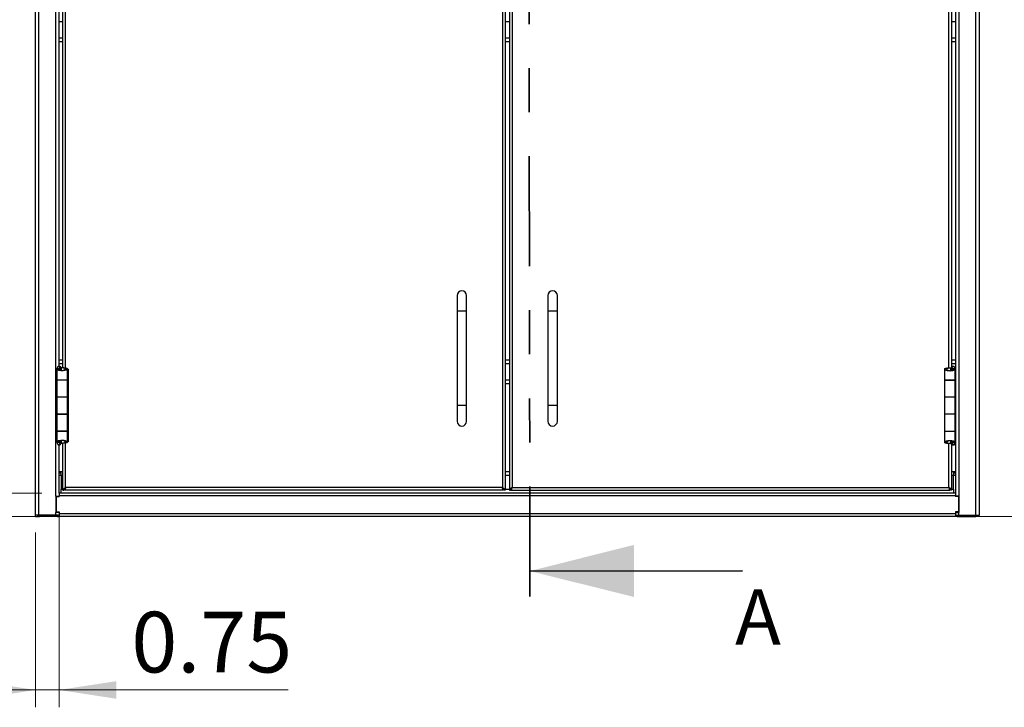
# Model space of a CAD drawing. Units: inches. Extents: x 0.5 to 10.5, y 0.5 to 8.
# Drawn here: x 1.8 to 4.1, y 2.3 to 3.9 of the extents above; entities that cross this region are included whole.
import ezdxf

# ---------------------------------------------------------------- set-up
doc = ezdxf.new("R2010")
doc.units = ezdxf.units.IN
doc.header["$MEASUREMENT"] = 0
doc.linetypes.add('PHANTOM', pattern=[0.5, 0.25, -0.05, 0.05, -0.05, 0.05, -0.05])
doc.styles.add('SLDTEXTSTYLE0', font='TXT', dxfattribs={"width": 0.75})
doc.dimstyles.new('SLDDIMSTYLE0', dxfattribs={"dimtxt": 0.137795, "dimasz": 0.13, "dimexe": 0, "dimexo": 0.0625, "dimgap": 0.034449, "dimtad": 1, "dimlfac": 14, "dimrnd": 1e-09, "dimzin": 4, "dimdsep": 46, "dimtxsty": 'SLDTEXTSTYLE0', "dimsah": 1, "dimcen": 0.09, "dimadec": 0, "dimazin": 1, "dimtfac": 1, "dimtofl": 0, "dimtmove": 0, "dimatfit": 3, "dimfxl": 0, "dimfrac": 2, "dimtolj": 1, "dimtzin": 12, "dimarcsym": 0})
doc.dimstyles.new('SLDDIMSTYLE1', dxfattribs={"dimtxt": 0.137795, "dimasz": 0.13, "dimexe": 0, "dimexo": 0.0625, "dimgap": 0.034449, "dimtad": 1, "dimlfac": 14, "dimrnd": 1e-09, "dimdsep": 46, "dimtxsty": 'SLDTEXTSTYLE0', "dimsah": 1, "dimcen": 0.09, "dimadec": 0, "dimazin": 2, "dimtfac": 1, "dimtmove": 0, "dimatfit": 0, "dimfxl": 0, "dimfrac": 2, "dimtolj": 1, "dimtzin": 12, "dimarcsym": 0})

# ---------------------------------------------------------------- blocks, each defined once
blk = doc.blocks.new('_D_1')
at = {"color": 7, "linetype": 'Continuous', "lineweight": 0}
for p, q in [((4.0026, 4.8969), (4.3472, 4.8969)), ((4.3078, 4.8969), (4.3078, 2.754)), ((3.999, 2.754), (4.3472, 2.754))]:
    blk.add_line(p, q, dxfattribs=at)
at = {"color": 7, "linetype": 'Continuous', "lineweight": 18}
for points in [[(4.3078, 4.8969), (4.2878, 4.7669), (4.3278, 4.7669)], [(4.3078, 2.754), (4.3278, 2.884), (4.2878, 2.884)]]:
    blk.add_solid(points, dxfattribs=at)
at = {"color": 7, "linetype": 'Continuous', "lineweight": 18, "insert": (4.1302, 3.6042), "char_height": 0.1378, "attachment_point": 1, "rotation": 90, "style": 'SLDTEXTSTYLE0'}
blk.add_mtext('30.00', dxfattribs=at)
blk = doc.blocks.new('_D_2')
at = {"color": 7, "linetype": 'Continuous', "lineweight": 0}
for p, q in [((1.5296, 2.8076), (1.5296, 3.2981)), ((1.8846, 2.8076), (1.4902, 2.8076)), ((1.5296, 2.8076), (1.5296, 2.754)), ((1.8846, 2.754), (1.4902, 2.754)), ((1.5296, 2.754), (1.5296, 2.504))]:
    blk.add_line(p, q, dxfattribs=at)
at = {"color": 7, "linetype": 'Continuous', "lineweight": 18}
for points in [[(1.5296, 2.8076), (1.5496, 2.9376), (1.5096, 2.9376)], [(1.5296, 2.754), (1.5096, 2.624), (1.5496, 2.624)]]:
    blk.add_solid(points, dxfattribs=at)
at = {"color": 7, "linetype": 'Continuous', "lineweight": 18, "insert": (1.352, 2.9418), "char_height": 0.1378, "attachment_point": 1, "rotation": 90, "style": 'SLDTEXTSTYLE0'}
blk.add_mtext('0.75', dxfattribs=at)
blk = doc.blocks.new('_D_3')
at = {"color": 7, "linetype": 'Continuous', "lineweight": 0}
for p, q in [((1.9241, 2.7614), (1.9241, 2.3209)), ((1.8705, 2.7178), (1.8705, 2.3209)), ((1.8705, 2.3603), (1.6205, 2.3603)), ((1.9241, 2.3603), (1.8705, 2.3603)), ((1.9241, 2.3603), (2.4445, 2.3603))]:
    blk.add_line(p, q, dxfattribs=at)
at = {"color": 7, "linetype": 'Continuous', "lineweight": 18}
for points in [[(1.8705, 2.3603), (1.7405, 2.3803), (1.7405, 2.3403)], [(1.9241, 2.3603), (2.0541, 2.3403), (2.0541, 2.3803)]]:
    blk.add_solid(points, dxfattribs=at)
at = {"color": 7, "linetype": 'Continuous', "lineweight": 18, "insert": (2.0882, 2.5379), "char_height": 0.1378, "attachment_point": 1, "style": 'SLDTEXTSTYLE0'}
blk.add_mtext('0.75', dxfattribs=at)

msp = doc.modelspace()

# ---------------------------------------------------------------- linework, layer by layer
at = {"color": 7, "linetype": 'PHANTOM', "lineweight": 35}
msp.add_line((2.99007, 5.07257), (2.99315, 2.55161), dxfattribs=at)
at = {"color": 7, "linetype": 'Continuous', "lineweight": 25}
for p, q in [((1.87051, 2.75721), (1.87051, 4.89364)), ((1.87822, 2.75721), (1.87822, 4.89364)), ((4.00537, 4.89364), (4.00537, 2.75721)), ((4.01308, 4.89364), (4.01308, 2.75721)), ((1.91637, 2.80078), (1.91637, 4.85007)), ((2.93083, 4.83075), (2.93083, 2.8201)), ((2.93694, 4.83685), (2.93694, 2.814)), ((2.94665, 4.83685), (2.94665, 2.814)), ((2.95276, 4.83075), (2.95276, 2.8201)), ((3.95951, 4.84328), (3.95951, 2.80757)), ((3.96722, 4.85007), (3.96722, 2.80078)), ((3.95094, 3.08873), (3.95094, 4.56212)), ((1.92408, 3.09571), (1.92408, 4.55571)), ((1.93265, 3.09238), (1.93265, 4.55905)), ((1.93876, 3.09182), (1.93876, 4.55963)), ((3.94483, 3.0918), (3.94483, 4.55849)), ((1.92408, 3.87835), (1.93265, 3.87835)), ((2.93694, 3.87835), (2.94665, 3.87835)), ((3.95094, 3.87835), (3.95951, 3.87835)), ((1.92408, 3.84164), (1.93265, 3.84164)), ((1.92408, 3.83321), (1.93265, 3.83321)), ((2.93694, 3.84164), (2.94665, 3.84164)), ((2.93694, 3.83321), (2.94665, 3.83321)), ((3.95094, 3.84164), (3.95951, 3.84164)), ((3.95094, 3.83321), (3.95951, 3.83321)), ((2.82801, 3.25614), (2.82801, 3.22043)), ((2.84944, 3.22043), (2.84944, 3.25614)), ((3.03415, 3.25614), (3.03415, 3.22043)), ((3.05558, 3.22043), (3.05558, 3.25614)), ((2.82801, 3.22043), (2.82801, 3.00614)), ((2.84944, 3.22043), (2.82801, 3.22043)), ((2.84944, 3.00614), (2.84944, 3.22043)), ((3.03415, 3.22043), (3.03415, 3.00614)), ((3.05558, 3.22043), (3.03415, 3.22043)), ((3.05558, 3.00614), (3.05558, 3.22043)), ((1.92408, 3.11007), (1.93265, 3.11007)), ((2.93694, 3.11007), (2.94665, 3.11007)), ((3.95094, 3.11007), (3.95951, 3.11007)), ((1.91891, 3.08937), (1.91891, 3.06464)), ((1.92128, 3.09514), (1.91909, 3.08998)), ((1.92436, 3.08998), (1.91909, 3.08998)), ((1.92136, 3.09517), (1.92657, 3.09517)), ((1.92584, 3.08692), (1.92174, 3.08692)), ((1.92188, 3.09571), (1.9267, 3.09571)), ((1.92408, 3.10164), (1.93265, 3.10164)), ((1.92657, 3.09517), (1.92436, 3.08998)), ((1.92436, 3.08919), (1.92436, 3.08998)), ((1.92657, 3.09517), (1.9267, 3.09571)), ((1.92657, 3.08645), (1.92657, 3.09517)), ((1.9267, 3.09571), (1.9267, 3.08638)), ((1.92823, 3.08574), (1.92823, 3.09241)), ((1.92944, 3.09241), (1.92823, 3.09241)), ((1.92944, 3.08547), (1.92944, 3.09241)), ((1.93762, 3.0899), (1.94298, 3.0899)), ((1.94298, 3.06464), (1.94298, 3.0899)), ((1.94298, 3.08873), (1.94497, 3.08873)), ((1.94447, 3.08873), (1.94447, 2.92355)), ((1.94497, 3.08873), (1.94497, 2.92355)), ((2.93694, 3.10164), (2.94665, 3.10164)), ((3.9349, 3.08933), (3.9349, 3.06407)), ((3.94025, 3.08933), (3.9349, 3.08933)), ((3.94843, 3.09184), (3.94843, 3.08494)), ((3.94843, 3.09184), (3.94964, 3.09184)), ((3.94964, 3.09184), (3.94964, 3.0852)), ((3.94964, 3.08873), (3.95094, 3.08873)), ((3.95094, 3.10164), (3.95951, 3.10164)), ((3.95094, 3.08577), (3.95094, 3.08873)), ((3.95118, 3.08589), (3.95118, 3.09514)), ((3.95118, 3.09514), (3.9513, 3.0946)), ((3.95653, 3.09514), (3.95118, 3.09514)), ((3.95351, 3.0894), (3.9513, 3.0946)), ((3.95658, 3.0946), (3.9513, 3.0946)), ((3.9513, 3.0946), (3.9513, 3.08595)), ((3.95193, 3.08626), (3.95595, 3.08626)), ((3.95879, 3.0894), (3.95351, 3.0894)), ((3.95351, 3.0894), (3.95351, 3.08845)), ((3.95653, 3.09514), (3.95658, 3.0946)), ((3.95879, 3.0894), (3.95658, 3.0946)), ((3.95897, 3.06407), (3.95897, 3.08879)), ((1.91891, 3.06464), (1.94298, 3.06464)), ((1.91891, 3.06407), (1.91891, 3.02585)), ((1.94298, 3.06407), (1.91891, 3.06407)), ((1.92669, 3.06407), (1.92669, 3.06464)), ((1.9267, 3.06464), (1.9267, 3.06407)), ((1.93265, 3.06407), (1.93265, 3.06464)), ((1.93519, 3.06464), (1.93519, 3.06407)), ((1.93837, 3.06407), (1.93837, 3.06464)), ((1.94054, 3.06464), (1.94054, 3.06407)), ((1.9409, 3.06407), (1.9409, 3.06464)), ((1.94298, 3.02585), (1.94298, 3.06407)), ((2.93694, 3.06493), (2.94665, 3.06493)), ((3.9349, 3.06407), (3.95897, 3.06407)), ((3.9349, 3.064), (3.9349, 3.02578)), ((3.95897, 3.064), (3.9349, 3.064)), ((3.93862, 3.06407), (3.93862, 3.064)), ((3.94269, 3.064), (3.94269, 3.06407)), ((3.94522, 3.064), (3.94522, 3.06407)), ((3.94693, 3.0847), (3.94693, 3.0847)), ((3.9484, 3.06407), (3.9484, 3.064)), ((3.95094, 3.064), (3.95094, 3.06407)), ((3.95118, 3.064), (3.95118, 3.06407)), ((3.95118, 3.06407), (3.95118, 3.064)), ((3.95654, 3.06407), (3.95654, 3.064)), ((3.95897, 3.06493), (3.95951, 3.06493)), ((3.95897, 3.02578), (3.95897, 3.064)), ((2.93694, 3.0565), (2.94665, 3.0565)), ((3.95897, 3.0565), (3.95951, 3.0565)), ((1.91891, 3.02585), (1.91891, 2.987)), ((1.91891, 3.02585), (1.94298, 3.02585)), ((1.94298, 2.987), (1.94298, 3.02585)), ((3.9349, 3.02578), (3.95897, 3.02578)), ((3.9349, 3.02528), (3.9349, 2.98643)), ((3.95897, 3.02528), (3.9349, 3.02528)), ((3.93862, 3.02578), (3.93862, 3.02528)), ((3.94269, 3.02528), (3.94269, 3.02578)), ((3.94522, 3.02528), (3.94522, 3.02578)), ((3.9484, 3.02578), (3.9484, 3.02528)), ((3.95094, 3.02528), (3.95094, 3.02578)), ((3.95118, 3.02528), (3.95118, 3.02578)), ((3.95118, 3.02578), (3.95118, 3.02528)), ((3.95654, 3.02578), (3.95654, 3.02528)), ((3.95897, 2.98643), (3.95897, 3.02528)), ((2.82801, 3.00614), (2.82801, 2.97043)), ((2.84944, 3.00614), (2.82801, 3.00614)), ((2.84944, 2.97043), (2.84944, 3.00614)), ((3.03415, 3.00614), (3.03415, 2.97043)), ((3.05558, 3.00614), (3.03415, 3.00614)), ((3.05558, 2.97043), (3.05558, 3.00614)), ((1.91891, 2.987), (1.94298, 2.987)), ((1.91891, 2.9865), (1.91891, 2.94828)), ((1.94298, 2.9865), (1.91891, 2.9865)), ((1.92669, 2.9865), (1.92669, 2.987)), ((1.9267, 2.987), (1.9267, 2.9865)), ((1.93265, 2.9865), (1.93265, 2.987)), ((1.93519, 2.987), (1.93519, 2.9865)), ((1.93837, 2.9865), (1.93837, 2.987)), ((1.94054, 2.987), (1.94054, 2.9865)), ((1.9409, 2.9865), (1.9409, 2.987)), ((1.94298, 2.94828), (1.94298, 2.9865)), ((3.9349, 2.98643), (3.9349, 2.94821)), ((3.95897, 2.98643), (3.9349, 2.98643)), ((3.95897, 2.94821), (3.95897, 2.98643)), ((1.91891, 2.94828), (1.94298, 2.94828)), ((1.91891, 2.94821), (1.91891, 2.92349)), ((1.94298, 2.94821), (1.91891, 2.94821)), ((1.92669, 2.94821), (1.92669, 2.94828)), ((1.9267, 2.94828), (1.9267, 2.94821)), ((1.93265, 2.94821), (1.93265, 2.94828)), ((1.93519, 2.94821), (1.93519, 2.94828)), ((1.93837, 2.94821), (1.93837, 2.94828)), ((1.94054, 2.94821), (1.94054, 2.94828)), ((1.9409, 2.94821), (1.9409, 2.94828)), ((1.94298, 2.92295), (1.94298, 2.94821)), ((3.9349, 2.94821), (3.95897, 2.94821)), ((3.9349, 2.94764), (3.9349, 2.92238)), ((3.95897, 2.94764), (3.9349, 2.94764)), ((3.93862, 2.94821), (3.93862, 2.94764)), ((3.94269, 2.94764), (3.94269, 2.94821)), ((3.94522, 2.94764), (3.94522, 2.94821)), ((3.9484, 2.94821), (3.9484, 2.94764)), ((3.95094, 2.94764), (3.95094, 2.94821)), ((3.95118, 2.94764), (3.95118, 2.94821)), ((3.95118, 2.94821), (3.95118, 2.94764)), ((3.95654, 2.94821), (3.95654, 2.94764)), ((3.95897, 2.92292), (3.95897, 2.94764)), ((1.91909, 2.92288), (1.92436, 2.92288)), ((1.91909, 2.92288), (1.92128, 2.91771)), ((1.92136, 2.91768), (1.92657, 2.91768)), ((1.92188, 2.91714), (1.9267, 2.91714)), ((1.92594, 2.92602), (1.92193, 2.92602)), ((1.92408, 2.80757), (1.92408, 2.91714)), ((1.92436, 2.92288), (1.92436, 2.92383)), ((1.92436, 2.92288), (1.92657, 2.91768)), ((1.92657, 2.91768), (1.92657, 2.92633)), ((1.9267, 2.91714), (1.92657, 2.91768)), ((1.9267, 2.92639), (1.9267, 2.91714)), ((1.92823, 2.92044), (1.92823, 2.92708)), ((1.92944, 2.92044), (1.92823, 2.92044)), ((1.92944, 2.92044), (1.92944, 2.92734)), ((1.93094, 2.92758), (1.93094, 2.92758)), ((1.93265, 2.814), (1.93265, 2.92047)), ((1.93762, 2.92295), (1.94298, 2.92295)), ((1.93876, 2.8201), (1.93876, 2.92106)), ((1.94497, 2.92355), (1.94298, 2.92355)), ((3.94025, 2.92238), (3.9349, 2.92238)), ((3.94483, 2.8201), (3.94483, 2.91991)), ((3.94964, 2.91987), (3.94838, 2.91988)), ((3.94843, 2.92681), (3.94843, 2.91987)), ((3.94843, 2.91987), (3.94964, 2.91987)), ((3.94964, 2.92654), (3.94964, 2.91987)), ((3.95094, 2.92355), (3.94964, 2.92355)), ((3.95094, 2.92355), (3.95094, 2.92605)), ((3.95094, 2.814), (3.95094, 2.92355)), ((3.95118, 2.91657), (3.95118, 2.9259)), ((3.9513, 2.91711), (3.95118, 2.91657)), ((3.95653, 2.91657), (3.95118, 2.91657)), ((3.9513, 2.92583), (3.9513, 2.91711)), ((3.9513, 2.91711), (3.95351, 2.92231)), ((3.95658, 2.91711), (3.9513, 2.91711)), ((3.95204, 2.92536), (3.95614, 2.92536)), ((3.95351, 2.92309), (3.95351, 2.92231)), ((3.95351, 2.92231), (3.95879, 2.92231)), ((3.95658, 2.91711), (3.95653, 2.91657)), ((3.95658, 2.91711), (3.95879, 2.92231)), ((1.92408, 2.85668), (1.92858, 2.85668)), ((1.92408, 2.85325), (1.92858, 2.85325)), ((1.92408, 2.84825), (1.92858, 2.84825)), ((1.92858, 2.85668), (1.93265, 2.85668)), ((1.92858, 2.84825), (1.92858, 2.85668)), ((1.92858, 2.84825), (1.92858, 2.816)), ((1.92858, 2.84825), (1.93265, 2.84825)), ((2.93694, 2.85668), (2.94665, 2.85668)), ((2.93694, 2.84825), (2.94665, 2.84825)), ((3.95094, 2.85668), (3.95501, 2.85668)), ((3.95094, 2.84825), (3.95501, 2.84825)), ((3.95501, 2.85668), (3.95501, 2.84825)), ((3.95501, 2.85668), (3.95951, 2.85668)), ((3.95501, 2.85325), (3.95951, 2.85325)), ((3.95501, 2.816), (3.95501, 2.84825)), ((3.95501, 2.84825), (3.95951, 2.84825)), ((1.93837, 2.81882), (1.93837, 2.81967)), ((2.93083, 2.8201), (1.93876, 2.8201)), ((2.93122, 2.81968), (2.93122, 2.81864)), ((2.95237, 2.81966), (2.95237, 2.81864)), ((2.95276, 2.8201), (3.94483, 2.8201)), ((1.91637, 2.80078), (1.91637, 2.76364)), ((1.91637, 2.80078), (1.92394, 2.80078)), ((1.91751, 2.79978), (1.92394, 2.79978)), ((1.91751, 2.79978), (1.91751, 2.76493)), ((1.92065, 2.80078), (1.92065, 2.79978)), ((3.95965, 2.80757), (1.92394, 2.80757)), ((1.92394, 2.80757), (1.92394, 2.80135)), ((1.92394, 2.80135), (1.92394, 2.79978)), ((3.95965, 2.80135), (1.92394, 2.80135)), ((1.92858, 2.80757), (1.92858, 2.816)), ((1.92858, 2.816), (1.93265, 2.816)), ((1.93265, 2.814), (1.93519, 2.814)), ((1.9357, 2.816), (1.93697, 2.816)), ((1.93697, 2.81653), (1.93697, 2.814)), ((2.93262, 2.814), (1.93697, 2.814)), ((2.93262, 2.814), (2.93262, 2.81653)), ((2.93694, 2.814), (2.9344, 2.814)), ((2.93694, 2.816), (2.94665, 2.816)), ((2.94665, 2.814), (2.94919, 2.814)), ((2.95097, 2.814), (2.95097, 2.81653)), ((2.95097, 2.814), (3.94662, 2.814)), ((3.94662, 2.81653), (3.94662, 2.814)), ((3.94662, 2.816), (3.94789, 2.816)), ((3.95094, 2.814), (3.9484, 2.814)), ((3.95094, 2.816), (3.95501, 2.816)), ((3.95501, 2.816), (3.95501, 2.80757)), ((3.95965, 2.80757), (3.95965, 2.80135)), ((3.95965, 2.80135), (3.95965, 2.79978)), ((3.96722, 2.80078), (3.95965, 2.80078)), ((3.96608, 2.79978), (3.95965, 2.79978)), ((3.96294, 2.80078), (3.96294, 2.79978)), ((3.96608, 2.79978), (3.96608, 2.76493)), ((3.96722, 2.80078), (3.96722, 2.76364)), ((1.91751, 2.79114), (1.91637, 2.79114)), ((1.91751, 2.79085), (1.91637, 2.79085)), ((1.91637, 2.78828), (1.91751, 2.78828)), ((3.96722, 2.79114), (3.96608, 2.79114)), ((3.96722, 2.79085), (3.96608, 2.79085)), ((3.96722, 2.78828), (3.96608, 2.78828)), ((1.87037, 2.754), (1.87037, 2.75721)), ((1.87051, 2.75721), (1.87037, 2.75721)), ((1.87037, 2.754), (1.87979, 2.754)), ((1.87822, 2.75721), (1.87051, 2.75721)), ((1.91637, 2.75721), (1.87822, 2.75721)), ((1.87979, 2.754), (1.87979, 2.75721)), ((1.92037, 2.754), (1.87979, 2.754)), ((1.91637, 2.75721), (1.91637, 2.76364)), ((1.92394, 2.76364), (1.91637, 2.76364)), ((1.92389, 2.75721), (1.91637, 2.75721)), ((1.91751, 2.76493), (1.92394, 2.76493)), ((1.92037, 2.75721), (1.92037, 2.754)), ((1.92037, 2.754), (1.92394, 2.754)), ((1.92065, 2.76493), (1.92065, 2.76364)), ((1.92389, 2.75721), (1.92394, 2.75721)), ((1.92394, 2.76493), (1.92394, 2.76021)), ((3.95965, 2.76021), (1.92394, 2.76021)), ((1.92394, 2.76021), (1.92394, 2.754)), ((3.95965, 2.754), (1.92394, 2.754)), ((3.96608, 2.76493), (3.95965, 2.76493)), ((3.95965, 2.76493), (3.95965, 2.76021)), ((3.95965, 2.76364), (3.96722, 2.76364)), ((3.95965, 2.76021), (3.95965, 2.754)), ((3.9597, 2.75721), (3.95965, 2.75721)), ((3.96322, 2.754), (3.95965, 2.754)), ((3.9597, 2.75721), (3.96722, 2.75721)), ((3.96294, 2.76493), (3.96294, 2.76364)), ((3.96322, 2.75721), (3.96322, 2.754)), ((3.96322, 2.754), (4.00379, 2.754)), ((3.96722, 2.75721), (3.96722, 2.76364)), ((3.96722, 2.75721), (4.00537, 2.75721)), ((4.00379, 2.754), (4.00379, 2.75721)), ((4.01322, 2.754), (4.00379, 2.754)), ((4.00537, 2.75721), (4.01308, 2.75721)), ((4.01308, 2.75721), (4.01322, 2.75721)), ((4.01322, 2.754), (4.01322, 2.75721))]:
    msp.add_line(p, q, dxfattribs=at)
at = {"color": 7, "linetype": 'Continuous', "lineweight": 35}
msp.add_line((3.47621, 2.63094), (2.99305, 2.63035), dxfattribs=at)
at = {"color": 7, "linetype": 'Continuous', "lineweight": 25}
for centre, radius, start, end in [((2.83872, 3.25614), 0.01071, 0, 180), ((3.04487, 3.25614), 0.01071, 0, 180), ((2.83872, 2.97043), 0.01071, 180, 0), ((3.04487, 2.97043), 0.01071, 180, 0), ((1.87979, 2.76021), 0.00621, 208.86573, 270), ((4.00379, 2.76021), 0.00621, 270, 331.13427)]:
    msp.add_arc(centre, radius, start, end, dxfattribs=at)
for points, knots in [([(1.92174, 3.08692), (1.92094, 3.08733), (1.91936, 3.08815), (1.91875, 3.08917), (1.91901, 3.08977), (1.91909, 3.08998)], [0, 0, 0, 0, 0.4012899, 0.8026485, 1, 1, 1, 1]), ([(1.94298, 3.0899), (1.94283, 3.08937), (1.94253, 3.08829), (1.94019, 3.08689), (1.93682, 3.08575), (1.93284, 3.08525), (1.92885, 3.08531), (1.9252, 3.08578), (1.92293, 3.08641), (1.92192, 3.08684), (1.92174, 3.08692)], [0, 0, 0, 0, 0.1525211, 0.304394, 0.4516015, 0.5901585, 0.7159621, 0.8421024, 0.9714272, 1, 1, 1, 1]), ([(1.92584, 3.08692), (1.92537, 3.08735), (1.92444, 3.08822), (1.92418, 3.08924), (1.92433, 3.08983), (1.92436, 3.08998)], [0, 0, 0, 0, 0.4218905, 0.8571325, 1, 1, 1, 1]), ([(1.93016, 3.08536), (1.92966, 3.08542), (1.92851, 3.08555), (1.927, 3.08611), (1.92621, 3.08665), (1.92584, 3.08692)], [0, 0, 0, 0, 0.2894106, 0.6577898, 1, 1, 1, 1]), ([(1.92823, 3.09241), (1.92957, 3.09242), (1.93225, 3.09243), (1.9362, 3.09224), (1.93952, 3.09178), (1.9419, 3.09104), (1.94288, 3.0904), (1.94296, 3.09001), (1.94298, 3.0899)], [0, 0, 0, 0, 0.1846649, 0.3692437, 0.5531634, 0.7364048, 0.9268792, 1, 1, 1, 1]), ([(1.92944, 3.09241), (1.93017, 3.09242), (1.93163, 3.09243), (1.93378, 3.09225), (1.93558, 3.09182), (1.93691, 3.09111), (1.93754, 3.09047), (1.9376, 3.09004), (1.93762, 3.0899)], [0, 0, 0, 0, 0.1778437, 0.3557448, 0.5320448, 0.7065235, 0.901796, 1, 1, 1, 1]), ([(1.93762, 3.0899), (1.93754, 3.08939), (1.93738, 3.08828), (1.93606, 3.08687), (1.93427, 3.08583), (1.93267, 3.08536), (1.9317, 3.08535), (1.93137, 3.08535)], [0, 0, 0, 0, 0.2472228, 0.5334532, 0.7410811, 0.9105032, 1, 1, 1, 1]), ([(3.9349, 3.08933), (3.93503, 3.08962), (3.9353, 3.09019), (3.9375, 3.09096), (3.93976, 3.09147), (3.94138, 3.09158), (3.94168, 3.09159)], [0, 0, 0, 0, 0.3108645, 0.6215083, 0.9296062, 1, 1, 1, 1]), ([(3.94693, 3.0847), (3.94563, 3.08477), (3.94301, 3.08491), (3.93952, 3.08558), (3.93684, 3.08669), (3.93519, 3.08801), (3.93499, 3.08891), (3.9349, 3.08933)], [0, 0, 0, 0, 0.20024, 0.4006439, 0.6041074, 0.816688, 1, 1, 1, 1]), ([(3.94025, 3.08933), (3.94035, 3.08966), (3.94055, 3.09028), (3.94196, 3.09113), (3.94387, 3.09166), (3.94615, 3.09187), (3.94766, 3.09185), (3.94843, 3.09184)], [0, 0, 0, 0, 0.2270282, 0.4334284, 0.6334454, 0.8113172, 1, 1, 1, 1]), ([(3.94693, 3.0847), (3.94625, 3.08476), (3.94488, 3.08489), (3.94306, 3.08549), (3.94148, 3.08652), (3.94044, 3.08788), (3.94031, 3.08889), (3.94025, 3.08933)], [0, 0, 0, 0, 0.1765989, 0.3529855, 0.5367991, 0.7937986, 1, 1, 1, 1]), ([(3.95595, 3.08626), (3.95495, 3.08594), (3.95296, 3.08529), (3.94963, 3.08483), (3.94759, 3.08473), (3.94693, 3.0847)], [0, 0, 0, 0, 0.4047493, 0.8069475, 1, 1, 1, 1]), ([(3.95193, 3.08626), (3.95129, 3.0859), (3.9501, 3.08521), (3.94818, 3.08479), (3.94716, 3.08471), (3.94693, 3.0847)], [0, 0, 0, 0, 0.4750588, 0.8849522, 1, 1, 1, 1]), ([(3.94839, 3.09185), (3.94844, 3.09185), (3.94886, 3.09186), (3.94927, 3.09185), (3.94964, 3.09184)], [0, 0, 0, 0, 0.11413685, 1, 1, 1, 1]), ([(3.9535, 3.08879), (3.95352, 3.08857), (3.95357, 3.0879), (3.95287, 3.08705), (3.95214, 3.08643), (3.95193, 3.08626)], [0, 0, 0, 0, 0.2690293, 0.7946291, 1, 1, 1, 1]), ([(3.95878, 3.08879), (3.95882, 3.08859), (3.95892, 3.08797), (3.95777, 3.08713), (3.95643, 3.08649), (3.95595, 3.08626)], [0, 0, 0, 0, 0.24388605, 0.72859198, 1, 1, 1, 1]), ([(1.91909, 2.92349), (1.91906, 2.92369), (1.91895, 2.92431), (1.92011, 2.92515), (1.92145, 2.92579), (1.92193, 2.92602)], [0, 0, 0, 0, 0.24388605, 0.72859198, 1, 1, 1, 1]), ([(1.92193, 2.92602), (1.92293, 2.92634), (1.92491, 2.92699), (1.92825, 2.92745), (1.93028, 2.92755), (1.93094, 2.92758)], [0, 0, 0, 0, 0.4047493, 0.8069475, 1, 1, 1, 1]), ([(1.92438, 2.92349), (1.92436, 2.92371), (1.9243, 2.92439), (1.925, 2.92523), (1.92573, 2.92585), (1.92594, 2.92602)], [0, 0, 0, 0, 0.2690293, 0.7946291, 1, 1, 1, 1]), ([(1.92594, 2.92602), (1.92658, 2.92639), (1.92777, 2.92707), (1.9297, 2.92749), (1.93072, 2.92757), (1.93094, 2.92758)], [0, 0, 0, 0, 0.4750588, 0.8849522, 1, 1, 1, 1]), ([(1.94298, 2.92295), (1.94284, 2.92266), (1.94256, 2.92209), (1.94041, 2.9213), (1.93726, 2.92069), (1.93339, 2.92045), (1.93028, 2.92041), (1.9286, 2.92044), (1.92823, 2.92044)], [0, 0, 0, 0, 0.19366903, 0.38720056, 0.57914596, 0.76466201, 0.94824243, 1, 1, 1, 1]), ([(1.93762, 2.92295), (1.93752, 2.92262), (1.93733, 2.922), (1.93591, 2.92116), (1.934, 2.92062), (1.93172, 2.92042), (1.93022, 2.92043), (1.92944, 2.92044)], [0, 0, 0, 0, 0.2270282, 0.4334284, 0.6334454, 0.8113172, 1, 1, 1, 1]), ([(1.93094, 2.92758), (1.93225, 2.92751), (1.93486, 2.92737), (1.93835, 2.9267), (1.94104, 2.92559), (1.94269, 2.92427), (1.94289, 2.92337), (1.94298, 2.92295)], [0, 0, 0, 0, 0.20024004, 0.40064392, 0.60410744, 0.816688, 1, 1, 1, 1]), ([(1.93094, 2.92758), (1.93163, 2.92752), (1.93299, 2.92739), (1.93481, 2.9268), (1.9364, 2.92577), (1.93743, 2.9244), (1.93756, 2.9234), (1.93762, 2.92295)], [0, 0, 0, 0, 0.1765989, 0.3529855, 0.5367991, 0.7937986, 1, 1, 1, 1]), ([(3.9349, 2.92238), (3.93505, 2.92292), (3.93534, 2.92399), (3.93769, 2.92539), (3.94105, 2.92653), (3.94504, 2.92703), (3.94903, 2.92698), (3.95267, 2.9265), (3.95495, 2.92588), (3.95595, 2.92544), (3.95614, 2.92536)], [0, 0, 0, 0, 0.1525211, 0.304394, 0.4516015, 0.5901585, 0.7159621, 0.8421024, 0.9714272, 1, 1, 1, 1]), ([(3.94164, 2.9201), (3.94054, 2.92023), (3.93829, 2.9205), (3.93599, 2.92125), (3.93499, 2.92188), (3.93492, 2.92227), (3.9349, 2.92238)], [0, 0, 0, 0, 0.28339561, 0.57726501, 0.88273419, 1, 1, 1, 1]), ([(3.94025, 2.92238), (3.94033, 2.92289), (3.94049, 2.924), (3.94181, 2.92541), (3.9436, 2.92645), (3.9452, 2.92692), (3.94617, 2.92693), (3.94651, 2.92693)], [0, 0, 0, 0, 0.2472228, 0.5334532, 0.7410811, 0.9105032, 1, 1, 1, 1]), ([(3.94843, 2.91987), (3.9477, 2.91987), (3.94624, 2.91985), (3.94409, 2.92003), (3.94229, 2.92046), (3.94097, 2.92117), (3.94033, 2.92181), (3.94027, 2.92224), (3.94025, 2.92238)], [0, 0, 0, 0, 0.1778437, 0.3557448, 0.5320448, 0.7065235, 0.901796, 1, 1, 1, 1]), ([(3.94772, 2.92692), (3.94822, 2.92686), (3.94936, 2.92673), (3.95087, 2.92617), (3.95166, 2.92563), (3.95204, 2.92536)], [0, 0, 0, 0, 0.2894106, 0.6577898, 1, 1, 1, 1]), ([(3.95204, 2.92536), (3.9525, 2.92493), (3.95344, 2.92406), (3.9537, 2.92304), (3.95355, 2.92245), (3.95351, 2.92231)], [0, 0, 0, 0, 0.4218905, 0.8571325, 1, 1, 1, 1]), ([(3.95614, 2.92536), (3.95693, 2.92495), (3.95852, 2.92414), (3.95912, 2.92311), (3.95887, 2.92251), (3.95879, 2.92231)], [0, 0, 0, 0, 0.4012899, 0.8026485, 1, 1, 1, 1]), ([(1.93876, 2.8201), (1.93863, 2.81941), (1.93837, 2.81801), (1.93798, 2.81616), (1.93759, 2.81477), (1.93725, 2.81409), (1.93705, 2.81402), (1.93697, 2.814)], [0, 0, 0, 0, 0.218386, 0.4367879, 0.6551898, 0.8735916, 1, 1, 1, 1]), ([(1.93876, 2.8201), (1.93863, 2.81969), (1.93836, 2.81885), (1.93796, 2.81774), (1.93755, 2.81693), (1.93723, 2.81657), (1.93703, 2.81654), (1.93697, 2.81653)], [0, 0, 0, 0, 0.2234354, 0.4488106, 0.6741873, 0.8995637, 1, 1, 1, 1]), ([(2.93083, 2.8201), (2.93156, 2.81964), (2.93311, 2.81866), (2.93514, 2.81715), (2.93664, 2.81558), (2.93684, 2.81453), (2.93694, 2.814)], [0, 0, 0, 0, 0.2285227, 0.4833536, 0.7382523, 1, 1, 1, 1]), ([(2.93083, 2.8201), (2.93142, 2.81946), (2.93261, 2.81816), (2.93396, 2.81622), (2.93438, 2.81483), (2.9344, 2.81409), (2.9344, 2.814)], [0, 0, 0, 0, 0.3173548, 0.6359662, 0.954582, 1, 1, 1, 1]), ([(2.95276, 2.8201), (2.95203, 2.81964), (2.95048, 2.81866), (2.94845, 2.81715), (2.94695, 2.81558), (2.94675, 2.81453), (2.94665, 2.814)], [0, 0, 0, 0, 0.2285227, 0.4833536, 0.7382523, 1, 1, 1, 1]), ([(2.95276, 2.8201), (2.95217, 2.81946), (2.95098, 2.81816), (2.94963, 2.81622), (2.9492, 2.81483), (2.94919, 2.81409), (2.94919, 2.814)], [0, 0, 0, 0, 0.31735479, 0.63596623, 0.95458197, 1, 1, 1, 1]), ([(3.94483, 2.8201), (3.94496, 2.81941), (3.94522, 2.81801), (3.94561, 2.81616), (3.946, 2.81477), (3.94634, 2.81409), (3.94654, 2.81402), (3.94662, 2.814)], [0, 0, 0, 0, 0.218386, 0.4367879, 0.6551898, 0.8735916, 1, 1, 1, 1]), ([(3.94483, 2.8201), (3.94496, 2.81969), (3.94523, 2.81885), (3.94563, 2.81774), (3.94603, 2.81693), (3.94636, 2.81657), (3.94656, 2.81654), (3.94662, 2.81653)], [0, 0, 0, 0, 0.2234354, 0.4488106, 0.6741873, 0.8995637, 1, 1, 1, 1]), ([(2.9344, 2.814), (2.93435, 2.81412), (2.93423, 2.81435), (2.93354, 2.81467), (2.93287, 2.81486), (2.93262, 2.81494)], [0, 0, 0, 0, 0.3790198, 0.7580397, 1, 1, 1, 1]), ([(2.94919, 2.814), (2.94924, 2.81412), (2.94935, 2.81435), (2.95005, 2.81467), (2.95071, 2.81486), (2.95097, 2.81494)], [0, 0, 0, 0, 0.3790198, 0.7580397, 1, 1, 1, 1])]:
    msp.add_open_spline(points, degree=3, knots=knots, dxfattribs=at)
for points in [[(1.93265, 2.814), (1.93274, 2.81451), (1.93293, 2.81552), (1.93434, 2.81705), (1.93636, 2.81858), (1.93796, 2.8196), (1.93876, 2.8201)], [(1.93519, 2.814), (1.93524, 2.81451), (1.93535, 2.81552), (1.93617, 2.81705), (1.93735, 2.81858), (1.93829, 2.8196), (1.93876, 2.8201)], [(2.93262, 2.814), (2.93247, 2.81409), (2.93217, 2.81427), (2.93172, 2.81569), (2.93128, 2.8177), (2.93098, 2.8193), (2.93083, 2.8201)], [(2.93262, 2.81653), (2.93247, 2.81659), (2.93217, 2.81669), (2.93172, 2.81752), (2.93128, 2.8187), (2.93098, 2.81964), (2.93083, 2.8201)], [(2.95097, 2.814), (2.95112, 2.81409), (2.95142, 2.81427), (2.95187, 2.81569), (2.95231, 2.8177), (2.95261, 2.8193), (2.95276, 2.8201)], [(2.95097, 2.81653), (2.95112, 2.81659), (2.95142, 2.81669), (2.95187, 2.81752), (2.95231, 2.8187), (2.95261, 2.81964), (2.95276, 2.8201)], [(3.95094, 2.814), (3.95085, 2.81451), (3.95066, 2.81552), (3.94925, 2.81705), (3.94723, 2.81858), (3.94563, 2.8196), (3.94483, 2.8201)], [(3.9484, 2.814), (3.94835, 2.81451), (3.94824, 2.81552), (3.94741, 2.81705), (3.94623, 2.81858), (3.9453, 2.8196), (3.94483, 2.8201)]]:
    msp.add_open_spline(points, degree=3, dxfattribs=at)
at = {"color": 7, "linetype": 'Continuous', "lineweight": 35}
msp.add_solid([(2.99305, 2.63035), (3.22934, 2.57159), (3.2292, 2.6897)], dxfattribs=at)

# ---------------------------------------------------------------- texts
at = {"color": 7, "linetype": 'Continuous', "insert": (3.45926, 2.58857), "char_height": 0.125, "attachment_point": 1, "style": 'SLDTEXTSTYLE0'}
msp.add_mtext('A', dxfattribs=at)

# ---------------------------------------------------------------- dimensions: what is measured, and where the dimension line sits
at = {"color": 7, "linetype": 'Continuous', "lineweight": 18}
for base, p1, p2, dimstyle, picture, middle in [((4.30782, 2.754), (3.96322, 4.89685), (3.95965, 2.754), 'SLDDIMSTYLE0', '_D_1', (4.30782, 3.83329)), ((1.52961, 2.754), (1.92394, 2.80757), (1.92394, 2.754), 'SLDDIMSTYLE1', '_D_2', (1.52961, 3.11996))]:
    dim = msp.add_linear_dim(base=base, p1=p1, p2=p2, angle=90, dimstyle=dimstyle, dxfattribs=at)
    dim.commit()
    dim.dimension.update_dxf_attribs({"geometry": picture, "text_midpoint": middle, "dimtype": 160})
dim = msp.add_linear_dim(base=(1.87051, 2.3603), p1=(1.92408, 2.80078), p2=(1.87051, 2.75721), dimstyle='SLDDIMSTYLE1', dxfattribs=at)
dim.commit()
dim.dimension.update_dxf_attribs({"geometry": '_D_3', "text_midpoint": (2.26634, 2.3603), "dimtype": 160})

doc.saveas('drawing.dxf')
